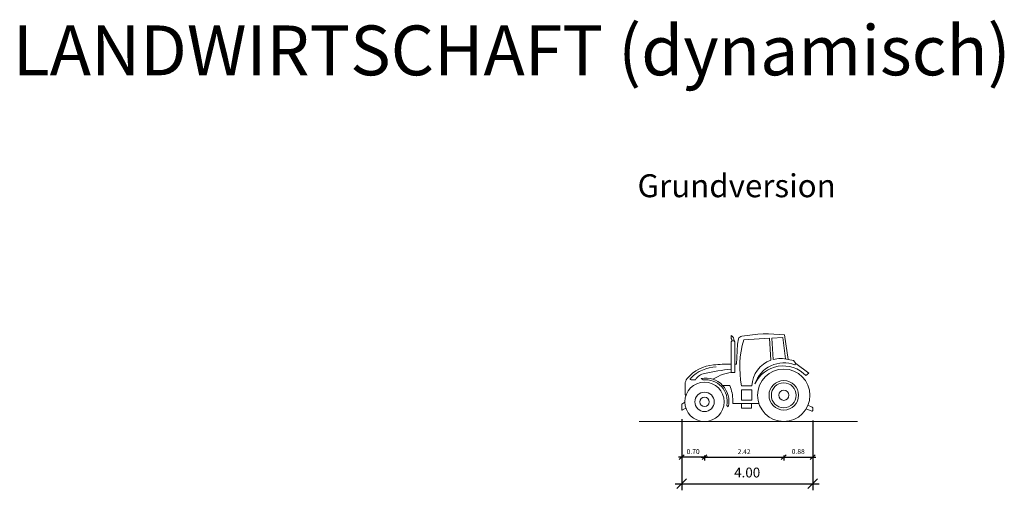
# Model space of a CAD drawing. Units: metres. Extents: x 255 to 1126, y -25 to 1075.
# Drawn here: x 770 to 800, y 334 to 348 of the extents above; entities that cross this region are included whole.
import ezdxf

# ---------------------------------------------------------------- set-up
doc = ezdxf.new("R2010")
doc.units = ezdxf.units.M
for name, color, linetype, lineweight in [('P_SK_AL_B000_T___$_____$FzgBemassung', 162, 'Continuous', 5), ('P_SK_AL_B000_T___$_____$FzgBeschreibung', 162, 'Continuous', 0), ('P_SK_AL_SKFZ_L___$_____$FzgAnsichtSeite', 232, 'Continuous', 0)]:
    doc.layers.add(name, color=color, linetype=linetype, lineweight=lineweight)
doc.styles.add('HMapSK_Standard', font='arial.ttf')
doc.styles.get("Standard").update_dxf_attribs({"font": 'arial.ttf'})
doc.dimstyles.new('SK_AL_FzgBibliothek', dxfattribs={"dimtxt": 0.3, "dimasz": 0.3, "dimexe": 0.2, "dimexo": 0.3, "dimgap": 0.15, "dimtad": 1, "dimzin": 1, "dimdsep": 46, "dimtxsty": 'Standard', "dimblk": 'OBLIQUE', "dimcen": 1, "dimdle": 0.2, "dimadec": 1, "dimazin": 0, "dimtfac": 1, "dimtmove": 0, "dimatfit": 3, "dimfxl": 0.2, "dimarcsym": 0})
doc.dimstyles.new('SK_AL_FzgBibliothek_3', dxfattribs={"dimscale": 0.5, "dimtxt": 0.3, "dimasz": 0.3, "dimexe": 0.2, "dimexo": 0.3, "dimgap": 0.15, "dimtad": 1, "dimzin": 1, "dimdsep": 46, "dimtxsty": 'Standard', "dimblk": 'OBLIQUE', "dimcen": 1, "dimdle": 0.2, "dimadec": 1, "dimazin": 0, "dimtfac": 1, "dimtmove": 0, "dimatfit": 3, "dimfxl": 0.1, "dimfxlon": 1, "dimarcsym": 0})

# ---------------------------------------------------------------- blocks, each defined once
blk = doc.blocks.new('_Oblique')
at = {"color": 0, "lineweight": -2}
blk.add_line((-0.5, -0.5), (0.5, 0.5), dxfattribs=at)
blk = doc.blocks.new('*D305')
at = {"layer": 'Defpoints', "color": 0, "transparency": 16777216}
for p in [(791.118, 336.429), (793.538, 336.629), (793.538, 334.741)]:
    blk.add_point(p, dxfattribs=at)
at = {"layer": 'P_SK_AL_B000_T___$_____$FzgBemassung', "color": 0, "lineweight": -2, "transparency": 16777216}
for p, q in [((791.018, 334.741), (793.638, 334.741)), ((791.118, 334.791), (791.118, 334.641)), ((793.538, 334.791), (793.538, 334.641))]:
    blk.add_line(p, q, dxfattribs=at)
at = {"layer": 'P_SK_AL_B000_T___$_____$FzgBemassung', "color": 0, "lineweight": -2, "transparency": 16777216, "xscale": 0.15, "yscale": 0.15, "zscale": 0.15, "rotation": 180}
blk.add_blockref('_Oblique', (791.118, 334.741), dxfattribs=at)
at = {"layer": 'P_SK_AL_B000_T___$_____$FzgBemassung', "color": 0, "lineweight": -2, "transparency": 16777216, "xscale": 0.15, "yscale": 0.15, "zscale": 0.15}
blk.add_blockref('_Oblique', (793.538, 334.741), dxfattribs=at)
at = {"layer": 'P_SK_AL_B000_T___$_____$FzgBemassung', "color": 0, "transparency": 16777216, "insert": (792.328, 334.891), "char_height": 0.15, "attachment_point": 5}
blk.add_mtext('2.42', dxfattribs=at)
blk = doc.blocks.new('*D306')
at = {"layer": 'Defpoints', "color": 0, "transparency": 16777216}
for p in [(790.421, 336.2), (794.421, 336.165), (794.421, 333.931)]:
    blk.add_point(p, dxfattribs=at)
at = {"layer": 'P_SK_AL_B000_T___$_____$FzgBemassung', "color": 0, "lineweight": -2, "transparency": 16777216}
for p, q in [((790.421, 335.9), (790.421, 333.731)), ((794.421, 335.865), (794.421, 333.731)), ((790.221, 333.931), (794.621, 333.931))]:
    blk.add_line(p, q, dxfattribs=at)
at = {"layer": 'P_SK_AL_B000_T___$_____$FzgBemassung', "color": 0, "lineweight": -2, "transparency": 16777216, "xscale": 0.3, "yscale": 0.3, "zscale": 0.3, "rotation": 180}
blk.add_blockref('_Oblique', (790.421, 333.931), dxfattribs=at)
at = {"layer": 'P_SK_AL_B000_T___$_____$FzgBemassung', "color": 0, "lineweight": -2, "transparency": 16777216, "xscale": 0.3, "yscale": 0.3, "zscale": 0.3}
blk.add_blockref('_Oblique', (794.421, 333.931), dxfattribs=at)
at = {"layer": 'P_SK_AL_B000_T___$_____$FzgBemassung', "color": 0, "transparency": 16777216, "insert": (792.421, 334.234), "char_height": 0.3, "attachment_point": 5}
blk.add_mtext('4.00', dxfattribs=at)
blk = doc.blocks.new('*D307')
at = {"layer": 'Defpoints', "color": 0, "transparency": 16777216}
for p in [(791.118, 336.429), (790.421, 336.2), (790.421, 334.741)]:
    blk.add_point(p, dxfattribs=at)
at = {"layer": 'P_SK_AL_B000_T___$_____$FzgBemassung', "color": 0, "lineweight": -2, "transparency": 16777216}
for p, q in [((791.218, 334.741), (790.321, 334.741)), ((790.421, 334.791), (790.421, 334.641)), ((791.118, 334.791), (791.118, 334.641))]:
    blk.add_line(p, q, dxfattribs=at)
at = {"layer": 'P_SK_AL_B000_T___$_____$FzgBemassung', "color": 0, "lineweight": -2, "transparency": 16777216, "xscale": 0.15, "yscale": 0.15, "zscale": 0.15, "rotation": 180}
blk.add_blockref('_Oblique', (790.421, 334.741), dxfattribs=at)
at = {"layer": 'P_SK_AL_B000_T___$_____$FzgBemassung', "color": 0, "lineweight": -2, "transparency": 16777216, "xscale": 0.15, "yscale": 0.15, "zscale": 0.15}
blk.add_blockref('_Oblique', (791.118, 334.741), dxfattribs=at)
at = {"layer": 'P_SK_AL_B000_T___$_____$FzgBemassung', "color": 0, "transparency": 16777216, "insert": (790.77, 334.893), "char_height": 0.15, "attachment_point": 5}
blk.add_mtext('0.70', dxfattribs=at)
blk = doc.blocks.new('*D308')
at = {"layer": 'Defpoints', "color": 0, "transparency": 16777216}
for p in [(793.538, 336.629), (794.421, 336.165), (794.421, 334.741)]:
    blk.add_point(p, dxfattribs=at)
at = {"layer": 'P_SK_AL_B000_T___$_____$FzgBemassung', "color": 0, "lineweight": -2, "transparency": 16777216}
for p, q in [((793.438, 334.741), (794.521, 334.741)), ((793.538, 334.791), (793.538, 334.641)), ((794.421, 334.791), (794.421, 334.641))]:
    blk.add_line(p, q, dxfattribs=at)
at = {"layer": 'P_SK_AL_B000_T___$_____$FzgBemassung', "color": 0, "lineweight": -2, "transparency": 16777216, "xscale": 0.15, "yscale": 0.15, "zscale": 0.15, "rotation": 180}
blk.add_blockref('_Oblique', (793.538, 334.741), dxfattribs=at)
at = {"layer": 'P_SK_AL_B000_T___$_____$FzgBemassung', "color": 0, "lineweight": -2, "transparency": 16777216, "xscale": 0.15, "yscale": 0.15, "zscale": 0.15}
blk.add_blockref('_Oblique', (794.421, 334.741), dxfattribs=at)
at = {"layer": 'P_SK_AL_B000_T___$_____$FzgBemassung', "color": 0, "transparency": 16777216, "insert": (793.98, 334.893), "char_height": 0.15, "attachment_point": 5}
blk.add_mtext('0.88', dxfattribs=at)

msp = doc.modelspace()

# ---------------------------------------------------------------- linework, layer by layer
at = {"layer": 'P_SK_AL_SKFZ_L___$_____$FzgAnsichtSeite'}
for points in [[(792.0438, 337.5771, -0.0022663), (792.0972, 337.5756), (792.1297, 338.1865), (792.1513, 338.3486, -0.2137042), (792.2576, 338.4317, -0.0728103), (793.5639, 338.473), (793.6752, 337.7232), (793.8335, 337.6952), (793.9028, 337.6018), (794.3079, 337.3043), (794.2142, 337.2281, 0.524469), (792.6564, 336.9831, -0.4217956), (793.8766, 337.5622), (793.9028, 337.6018)], [(791.377, 337.1189, -0.1473809), (792.0419, 337.328), (792.0489, 338.2636), (792.0284, 338.2936), (791.9553, 338.2936), (791.9304, 338.2636), (791.9304, 337.3215)], [(792.0214, 338.2936, 0.2872143), (791.9366, 338.4553), (791.9366, 338.3657, -0.1635773), (791.9639, 338.2936)], [(793.5934, 337.7408), (793.5113, 338.392), (793.1747, 338.3735), (793.2167, 337.7222, -0.1312247), (793.6752, 337.7232)], [(790.5496, 336.6199), (790.5279, 336.6513), (790.5279, 336.9702, -0.172333), (790.5875, 337.1378, -0.2030168), (791.3941, 337.5566, -0.0227554), (791.9304, 337.5787)], [(791.9304, 337.4271, 0.0320439), (791.1194, 337.2959, -0.8202762), (791.1194, 337.2959, 0.2083613), (790.8412, 337.1025), (790.7109, 337.1025, -0.7680676), (790.6968, 337.1552, -0.1843476), (791.4785, 337.4964)], [(791.0204, 337.145), (791.0753, 337.0975, -0.510943), (791.7998, 336.3226)], [(792.7782, 336.3802), (791.983, 336.3802), (791.983, 336.4636, 0.1030058), (791.8869, 336.9252), (791.6748, 336.9252)], [(790.5186, 336.4188), (790.4295, 336.3558, 0.2433109), (790.4211, 336.3395), (790.4211, 336.1999, 0.5642657), (790.4504, 336.1822), (790.5507, 336.235)], [(794.2779, 336.3237), (794.4093, 336.2649, -0.2956021), (794.4211, 336.2467), (794.4211, 336.1647, -0.5436839), (794.3929, 336.1465), (794.2266, 336.221)]]:
    msp.add_lwpolyline(points, format="xyb", dxfattribs=at)
msp.add_lwpolyline([(793.145, 337.6997), (793.0977, 338.3692), (792.3137, 338.3261, 0.1167825), (792.2478, 336.9158), (792.5609, 336.9213, -0.2980854)], format="xyb", close=True, dxfattribs=at)
msp.add_lwpolyline([(792.2454, 336.481), (792.5615, 336.481), (792.5615, 336.7981), (792.2454, 336.7981)], close=True, dxfattribs=at)
for points in [[(791.7998, 336.3226), (791.8437, 336.275)], [(792.2454, 336.3802), (792.2454, 336.2384), (792.5559, 336.2384), (792.5559, 336.3802)], [(789.1202, 335.8291), (795.7943, 335.8291)]]:
    msp.add_lwpolyline(points, dxfattribs=at)
for centre, radius in [((793.5385, 336.6291), 0.8), ((791.1185, 336.4291), 0.6), ((793.5385, 336.6291), 0.4507), ((793.5385, 336.6291), 0.3797), ((791.1185, 336.4291), 0.2959), ((793.5385, 336.6291), 0.154), ((791.1185, 336.4291), 0.1441)]:
    msp.add_circle(centre, radius, dxfattribs=at)
msp.add_arc((791.1481, 336.4413), 0.7152, 346.55665, 100.28745, dxfattribs=at)

# ---------------------------------------------------------------- texts
at = {"layer": 'P_SK_AL_B000_T___$_____$FzgBeschreibung', "attachment_point": 1, "style": 'HMapSK_Standard'}
for s, insert, char_height, width in [('LANDWIRTSCHAFT (dynamisch)', (770, 347.9113), 1.520213, 40.525988), ('\\pxt5;Grundversion', (789.0737, 343.372), 0.7, 11.788019)]:
    msp.add_mtext(s, dxfattribs=dict(at, insert=insert, char_height=char_height, width=width))

# ---------------------------------------------------------------- dimensions: what is measured, and where the dimension line sits
at = {"layer": 'P_SK_AL_B000_T___$_____$FzgBemassung'}
for base, p1, p2, dimstyle, picture, middle in [((790.4211, 334.741), (791.1185, 336.4291), (790.4211, 336.1999), 'SK_AL_FzgBibliothek_3', '*D307', (790.7698, 334.8926)), ((793.5385, 334.741), (791.1185, 336.4291), (793.5385, 336.6291), 'SK_AL_FzgBibliothek_3', '*D305', (792.3285, 334.8914)), ((794.4211, 334.741), (793.5385, 336.6291), (794.4211, 336.1647), 'SK_AL_FzgBibliothek_3', '*D308', (793.9798, 334.8926)), ((794.4211, 333.9309), (790.4211, 336.1999), (794.4211, 336.1647), 'SK_AL_FzgBibliothek', '*D306', (792.4211, 334.2341))]:
    dim = msp.add_linear_dim(base=base, p1=p1, p2=p2, dimstyle=dimstyle, dxfattribs=at)
    dim.commit()
    dim.dimension.update_dxf_attribs({"geometry": picture, "text_midpoint": middle})

doc.saveas('drawing.dxf')
